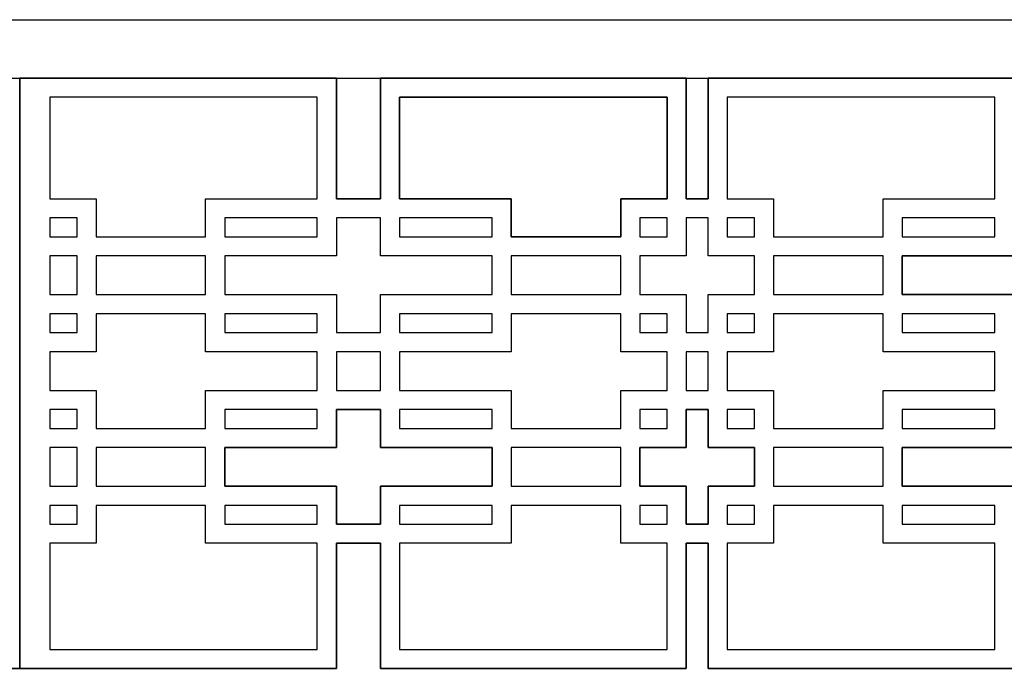
# Model space of a CAD drawing. Units: inches. Extents: x -166 to -25, y -105 to 75.
# Drawn here: x -95 to -55, y 48 to 75 of the extents above; entities that cross this region are included whole.
import ezdxf

# ---------------------------------------------------------------- set-up
doc = ezdxf.new("R2010")
doc.units = ezdxf.units.IN
doc.header["$LTSCALE"] = 0.03937
doc.header["$MEASUREMENT"] = 0
doc.layers.add('DEFAULT', color=7, linetype='Continuous')
doc.layers.add('MESH', color=6, linetype='Continuous')

msp = doc.modelspace()

# ---------------------------------------------------------------- linework, layer by layer
at = {"layer": 'DEFAULT'}
for points in [[(-165.76, 74.605), (-25.07, 74.605), (-25.07, -105.395), (-165.76, -105.395)], [(-163.76, 72.218), (-27.07, 72.218), (-27.07, -102.782), (-163.76, -102.782)]]:
    msp.add_lwpolyline(points, close=True, dxfattribs=at)
at = {"layer": 'MESH'}
for p, q in [((-108.362, 72.218), (-95.415, 72.218)), ((-95.415, 48.075), (-95.415, 72.218)), ((-95.415, 72.218), (-95.415, 48.075)), ((-82.468, 72.218), (-95.415, 72.218)), ((-95.415, 72.218), (-95.415, 48.075)), ((-95.415, 48.075), (-95.415, 72.218)), ((-95.415, 72.218), (-82.468, 72.218)), ((-82.468, 67.279), (-82.468, 72.218)), ((-82.468, 72.218), (-82.468, 67.279)), ((-68.163, 72.218), (-80.663, 72.218)), ((-80.663, 72.218), (-80.663, 67.279)), ((-80.663, 67.279), (-80.663, 72.218)), ((-80.663, 72.218), (-68.163, 72.218)), ((-68.163, 67.279), (-68.163, 72.218)), ((-68.163, 72.218), (-68.163, 67.279)), ((-54.769, 72.218), (-67.269, 72.218)), ((-67.269, 72.218), (-67.269, 67.279)), ((-67.269, 67.279), (-67.269, 72.218)), ((-67.269, 72.218), (-54.769, 72.218)), ((-83.25, 71.436), (-94.187, 71.436)), ((-94.187, 71.436), (-94.187, 67.279)), ((-83.25, 71.436), (-94.187, 71.436)), ((-94.187, 71.436), (-94.187, 67.279)), ((-83.25, 67.279), (-83.25, 71.436)), ((-83.25, 67.279), (-83.25, 71.436)), ((-79.882, 67.279), (-79.882, 71.436)), ((-79.882, 71.436), (-68.944, 71.436)), ((-68.944, 71.436), (-79.882, 71.436)), ((-79.882, 71.436), (-79.882, 67.279)), ((-68.944, 71.436), (-68.944, 67.279)), ((-68.944, 67.279), (-68.944, 71.436)), ((-55.55, 71.436), (-66.488, 71.436)), ((-66.488, 71.436), (-66.488, 67.279)), ((-55.55, 71.436), (-66.488, 71.436)), ((-66.488, 71.436), (-66.488, 67.279)), ((-55.55, 67.279), (-55.55, 71.436)), ((-55.55, 67.279), (-55.55, 71.436)), ((-94.187, 67.279), (-92.29, 67.279)), ((-94.187, 67.279), (-92.29, 67.279)), ((-92.29, 67.279), (-92.29, 65.728)), ((-92.29, 67.279), (-92.29, 65.728)), ((-87.816, 65.728), (-87.816, 67.279)), ((-87.816, 67.279), (-83.25, 67.279)), ((-87.816, 65.728), (-87.816, 67.279)), ((-87.816, 67.279), (-83.25, 67.279)), ((-80.663, 67.279), (-82.468, 67.279)), ((-82.468, 67.279), (-80.663, 67.279)), ((-75.316, 67.279), (-79.882, 67.279)), ((-79.882, 67.279), (-75.316, 67.279)), ((-75.316, 65.728), (-75.316, 67.279)), ((-75.316, 67.279), (-75.316, 65.728)), ((-68.944, 67.279), (-70.841, 67.279)), ((-70.841, 67.279), (-70.841, 65.728)), ((-70.841, 65.728), (-70.841, 67.279)), ((-70.841, 67.279), (-68.944, 67.279)), ((-67.269, 67.279), (-68.163, 67.279)), ((-68.163, 67.279), (-67.269, 67.279)), ((-66.488, 67.279), (-64.591, 67.279)), ((-66.488, 67.279), (-64.591, 67.279)), ((-64.591, 67.279), (-64.591, 65.728)), ((-64.591, 67.279), (-64.591, 65.728)), ((-60.116, 65.728), (-60.116, 67.279)), ((-60.116, 67.279), (-55.55, 67.279)), ((-60.116, 65.728), (-60.116, 67.279)), ((-60.116, 67.279), (-55.55, 67.279)), ((-93.071, 66.498), (-94.187, 66.498)), ((-94.187, 66.498), (-94.187, 65.728)), ((-93.071, 66.498), (-94.187, 66.498)), ((-94.187, 66.498), (-94.187, 65.728)), ((-93.071, 65.728), (-93.071, 66.498)), ((-93.071, 65.728), (-93.071, 66.498)), ((-83.25, 66.498), (-87.034, 66.498)), ((-87.034, 66.498), (-87.034, 65.728)), ((-83.25, 66.498), (-87.034, 66.498)), ((-87.034, 66.498), (-87.034, 65.728)), ((-83.25, 65.728), (-83.25, 66.498)), ((-83.25, 65.728), (-83.25, 66.498)), ((-80.663, 66.498), (-82.468, 66.498)), ((-82.468, 66.498), (-82.468, 64.947)), ((-80.663, 66.498), (-82.468, 66.498)), ((-82.468, 66.498), (-82.468, 64.947)), ((-80.663, 64.947), (-80.663, 66.498)), ((-80.663, 64.947), (-80.663, 66.498)), ((-76.097, 66.498), (-79.882, 66.498)), ((-79.882, 66.498), (-79.882, 65.728)), ((-76.097, 66.498), (-79.882, 66.498)), ((-79.882, 66.498), (-79.882, 65.728)), ((-76.097, 65.728), (-76.097, 66.498)), ((-76.097, 65.728), (-76.097, 66.498)), ((-68.944, 66.498), (-70.06, 66.498)), ((-70.06, 66.498), (-70.06, 65.728)), ((-68.944, 66.498), (-70.06, 66.498)), ((-70.06, 66.498), (-70.06, 65.728)), ((-68.944, 65.728), (-68.944, 66.498)), ((-68.944, 65.728), (-68.944, 66.498)), ((-67.269, 66.498), (-68.163, 66.498)), ((-68.163, 66.498), (-68.163, 64.947)), ((-67.269, 66.498), (-68.163, 66.498)), ((-68.163, 66.498), (-68.163, 64.947)), ((-67.269, 64.947), (-67.269, 66.498)), ((-67.269, 64.947), (-67.269, 66.498)), ((-65.372, 66.498), (-66.488, 66.498)), ((-66.488, 66.498), (-66.488, 65.728)), ((-65.372, 66.498), (-66.488, 66.498)), ((-66.488, 66.498), (-66.488, 65.728)), ((-65.372, 65.728), (-65.372, 66.498)), ((-65.372, 65.728), (-65.372, 66.498)), ((-55.55, 66.498), (-59.335, 66.498)), ((-59.335, 66.498), (-59.335, 65.728)), ((-55.55, 66.498), (-59.335, 66.498)), ((-59.335, 66.498), (-59.335, 65.728)), ((-55.55, 65.728), (-55.55, 66.498)), ((-55.55, 65.728), (-55.55, 66.498)), ((-94.187, 65.728), (-93.071, 65.728)), ((-94.187, 65.728), (-93.071, 65.728)), ((-92.29, 65.728), (-87.816, 65.728)), ((-92.29, 65.728), (-87.816, 65.728)), ((-87.034, 65.728), (-83.25, 65.728)), ((-87.034, 65.728), (-83.25, 65.728)), ((-79.882, 65.728), (-76.097, 65.728)), ((-79.882, 65.728), (-76.097, 65.728)), ((-70.841, 65.728), (-75.316, 65.728)), ((-75.316, 65.728), (-70.841, 65.728)), ((-70.06, 65.728), (-68.944, 65.728)), ((-70.06, 65.728), (-68.944, 65.728)), ((-66.488, 65.728), (-65.372, 65.728)), ((-66.488, 65.728), (-65.372, 65.728)), ((-64.591, 65.728), (-60.116, 65.728)), ((-64.591, 65.728), (-60.116, 65.728)), ((-59.335, 65.728), (-55.55, 65.728)), ((-59.335, 65.728), (-55.55, 65.728)), ((-93.071, 64.947), (-94.187, 64.947)), ((-94.187, 64.947), (-94.187, 63.362)), ((-93.071, 64.947), (-94.187, 64.947)), ((-94.187, 64.947), (-94.187, 63.362)), ((-93.071, 63.362), (-93.071, 64.947)), ((-93.071, 63.362), (-93.071, 64.947)), ((-87.816, 64.947), (-92.29, 64.947)), ((-92.29, 64.947), (-92.29, 63.362)), ((-87.816, 64.947), (-92.29, 64.947)), ((-92.29, 64.947), (-92.29, 63.362)), ((-87.816, 63.362), (-87.816, 64.947)), ((-87.816, 63.362), (-87.816, 64.947)), ((-82.468, 64.947), (-87.034, 64.947)), ((-87.034, 64.947), (-87.034, 63.362)), ((-82.468, 64.947), (-87.034, 64.947)), ((-87.034, 64.947), (-87.034, 63.362)), ((-76.097, 64.947), (-80.663, 64.947)), ((-76.097, 64.947), (-80.663, 64.947)), ((-76.097, 63.362), (-76.097, 64.947)), ((-76.097, 63.362), (-76.097, 64.947)), ((-70.841, 64.947), (-75.316, 64.947)), ((-75.316, 64.947), (-75.316, 63.362)), ((-70.841, 64.947), (-75.316, 64.947)), ((-75.316, 64.947), (-75.316, 63.362)), ((-70.841, 63.362), (-70.841, 64.947)), ((-70.841, 63.362), (-70.841, 64.947)), ((-68.163, 64.947), (-70.06, 64.947)), ((-70.06, 64.947), (-70.06, 63.362)), ((-68.163, 64.947), (-70.06, 64.947)), ((-70.06, 64.947), (-70.06, 63.362)), ((-65.372, 64.947), (-67.269, 64.947)), ((-65.372, 64.947), (-67.269, 64.947)), ((-65.372, 63.362), (-65.372, 64.947)), ((-65.372, 63.362), (-65.372, 64.947)), ((-60.116, 64.947), (-64.591, 64.947)), ((-64.591, 64.947), (-64.591, 63.362)), ((-60.116, 64.947), (-64.591, 64.947)), ((-64.591, 64.947), (-64.591, 63.362)), ((-60.116, 63.362), (-60.116, 64.947)), ((-60.116, 63.362), (-60.116, 64.947)), ((-59.335, 63.362), (-59.335, 64.947)), ((-59.335, 64.947), (-54.769, 64.947)), ((-54.769, 64.947), (-59.335, 64.947)), ((-59.335, 64.947), (-59.335, 63.362)), ((-94.187, 63.362), (-93.071, 63.362)), ((-94.187, 63.362), (-93.071, 63.362)), ((-92.29, 63.362), (-87.816, 63.362)), ((-92.29, 63.362), (-87.816, 63.362)), ((-87.034, 63.362), (-82.468, 63.362)), ((-87.034, 63.362), (-82.468, 63.362)), ((-82.468, 63.362), (-82.468, 61.81)), ((-82.468, 63.362), (-82.468, 61.81)), ((-80.663, 61.81), (-80.663, 63.362)), ((-80.663, 63.362), (-76.097, 63.362)), ((-80.663, 61.81), (-80.663, 63.362)), ((-80.663, 63.362), (-76.097, 63.362)), ((-75.316, 63.362), (-70.841, 63.362)), ((-75.316, 63.362), (-70.841, 63.362)), ((-70.06, 63.362), (-68.163, 63.362)), ((-70.06, 63.362), (-68.163, 63.362)), ((-68.163, 63.362), (-68.163, 61.81)), ((-68.163, 63.362), (-68.163, 61.81)), ((-67.269, 61.81), (-67.269, 63.362)), ((-67.269, 63.362), (-65.372, 63.362)), ((-67.269, 61.81), (-67.269, 63.362)), ((-67.269, 63.362), (-65.372, 63.362)), ((-64.591, 63.362), (-60.116, 63.362)), ((-64.591, 63.362), (-60.116, 63.362)), ((-54.769, 63.362), (-59.335, 63.362)), ((-59.335, 63.362), (-54.769, 63.362)), ((-93.071, 62.58), (-94.187, 62.58)), ((-94.187, 62.58), (-94.187, 61.81)), ((-93.071, 62.58), (-94.187, 62.58)), ((-94.187, 62.58), (-94.187, 61.81)), ((-93.071, 61.81), (-93.071, 62.58)), ((-93.071, 61.81), (-93.071, 62.58)), ((-87.816, 62.58), (-92.29, 62.58)), ((-92.29, 62.58), (-92.29, 61.029)), ((-87.816, 62.58), (-92.29, 62.58)), ((-92.29, 62.58), (-92.29, 61.029)), ((-87.816, 61.029), (-87.816, 62.58)), ((-87.816, 61.029), (-87.816, 62.58)), ((-83.25, 62.58), (-87.034, 62.58)), ((-87.034, 62.58), (-87.034, 61.81)), ((-83.25, 62.58), (-87.034, 62.58)), ((-87.034, 62.58), (-87.034, 61.81)), ((-83.25, 61.81), (-83.25, 62.58)), ((-83.25, 61.81), (-83.25, 62.58)), ((-76.097, 62.58), (-79.882, 62.58)), ((-79.882, 62.58), (-79.882, 61.81)), ((-76.097, 62.58), (-79.882, 62.58)), ((-79.882, 62.58), (-79.882, 61.81)), ((-76.097, 61.81), (-76.097, 62.58)), ((-76.097, 61.81), (-76.097, 62.58)), ((-70.841, 62.58), (-75.316, 62.58)), ((-75.316, 62.58), (-75.316, 61.029)), ((-70.841, 62.58), (-75.316, 62.58)), ((-75.316, 62.58), (-75.316, 61.029)), ((-70.841, 61.029), (-70.841, 62.58)), ((-70.841, 61.029), (-70.841, 62.58)), ((-68.944, 62.58), (-70.06, 62.58)), ((-70.06, 62.58), (-70.06, 61.81)), ((-68.944, 62.58), (-70.06, 62.58)), ((-70.06, 62.58), (-70.06, 61.81)), ((-68.944, 61.81), (-68.944, 62.58)), ((-68.944, 61.81), (-68.944, 62.58)), ((-65.372, 62.58), (-66.488, 62.58)), ((-66.488, 62.58), (-66.488, 61.81)), ((-65.372, 62.58), (-66.488, 62.58)), ((-66.488, 62.58), (-66.488, 61.81)), ((-65.372, 61.81), (-65.372, 62.58)), ((-65.372, 61.81), (-65.372, 62.58)), ((-60.116, 62.58), (-64.591, 62.58)), ((-64.591, 62.58), (-64.591, 61.029)), ((-60.116, 62.58), (-64.591, 62.58)), ((-64.591, 62.58), (-64.591, 61.029)), ((-60.116, 61.029), (-60.116, 62.58)), ((-60.116, 61.029), (-60.116, 62.58)), ((-55.55, 62.58), (-59.335, 62.58)), ((-59.335, 62.58), (-59.335, 61.81)), ((-55.55, 62.58), (-59.335, 62.58)), ((-59.335, 62.58), (-59.335, 61.81)), ((-55.55, 61.81), (-55.55, 62.58)), ((-55.55, 61.81), (-55.55, 62.58)), ((-94.187, 61.81), (-93.071, 61.81)), ((-94.187, 61.81), (-93.071, 61.81)), ((-87.034, 61.81), (-83.25, 61.81)), ((-87.034, 61.81), (-83.25, 61.81)), ((-82.468, 61.81), (-80.663, 61.81)), ((-82.468, 61.81), (-80.663, 61.81)), ((-79.882, 61.81), (-76.097, 61.81)), ((-79.882, 61.81), (-76.097, 61.81)), ((-70.06, 61.81), (-68.944, 61.81)), ((-70.06, 61.81), (-68.944, 61.81)), ((-68.163, 61.81), (-67.269, 61.81)), ((-68.163, 61.81), (-67.269, 61.81)), ((-66.488, 61.81), (-65.372, 61.81)), ((-66.488, 61.81), (-65.372, 61.81)), ((-59.335, 61.81), (-55.55, 61.81)), ((-59.335, 61.81), (-55.55, 61.81)), ((-92.29, 61.029), (-94.187, 61.029)), ((-94.187, 61.029), (-94.187, 59.444)), ((-92.29, 61.029), (-94.187, 61.029)), ((-94.187, 61.029), (-94.187, 59.444)), ((-83.25, 61.029), (-87.816, 61.029)), ((-83.25, 61.029), (-87.816, 61.029)), ((-83.25, 59.444), (-83.25, 61.029)), ((-83.25, 59.444), (-83.25, 61.029)), ((-80.663, 61.029), (-82.468, 61.029)), ((-82.468, 61.029), (-82.468, 59.444)), ((-80.663, 61.029), (-82.468, 61.029)), ((-82.468, 61.029), (-82.468, 59.444)), ((-80.663, 59.444), (-80.663, 61.029)), ((-80.663, 59.444), (-80.663, 61.029)), ((-79.882, 61.029), (-79.882, 59.444)), ((-75.316, 61.029), (-79.882, 61.029)), ((-75.316, 61.029), (-79.882, 61.029)), ((-79.882, 61.029), (-79.882, 59.444)), ((-68.944, 61.029), (-70.841, 61.029)), ((-68.944, 61.029), (-70.841, 61.029)), ((-68.944, 59.444), (-68.944, 61.029)), ((-68.944, 59.444), (-68.944, 61.029)), ((-67.269, 61.029), (-68.163, 61.029)), ((-68.163, 61.029), (-68.163, 59.444)), ((-67.269, 61.029), (-68.163, 61.029)), ((-68.163, 61.029), (-68.163, 59.444)), ((-67.269, 59.444), (-67.269, 61.029)), ((-67.269, 59.444), (-67.269, 61.029)), ((-64.591, 61.029), (-66.488, 61.029)), ((-66.488, 61.029), (-66.488, 59.444)), ((-64.591, 61.029), (-66.488, 61.029)), ((-66.488, 61.029), (-66.488, 59.444)), ((-55.55, 61.029), (-60.116, 61.029)), ((-55.55, 61.029), (-60.116, 61.029)), ((-55.55, 59.444), (-55.55, 61.029)), ((-55.55, 59.444), (-55.55, 61.029)), ((-94.187, 59.444), (-92.29, 59.444)), ((-94.187, 59.444), (-92.29, 59.444)), ((-92.29, 59.444), (-92.29, 57.893)), ((-92.29, 59.444), (-92.29, 57.893)), ((-87.816, 57.893), (-87.816, 59.444)), ((-87.816, 59.444), (-83.25, 59.444)), ((-87.816, 57.893), (-87.816, 59.444)), ((-87.816, 59.444), (-83.25, 59.444)), ((-82.468, 59.444), (-80.663, 59.444)), ((-82.468, 59.444), (-80.663, 59.444)), ((-79.882, 59.444), (-75.316, 59.444)), ((-79.882, 59.444), (-75.316, 59.444)), ((-75.316, 59.444), (-75.316, 57.893)), ((-75.316, 59.444), (-75.316, 57.893)), ((-70.841, 57.893), (-70.841, 59.444)), ((-70.841, 59.444), (-68.944, 59.444)), ((-70.841, 57.893), (-70.841, 59.444)), ((-70.841, 59.444), (-68.944, 59.444)), ((-68.163, 59.444), (-67.269, 59.444)), ((-68.163, 59.444), (-67.269, 59.444)), ((-66.488, 59.444), (-64.591, 59.444)), ((-66.488, 59.444), (-64.591, 59.444)), ((-64.591, 59.444), (-64.591, 57.893)), ((-64.591, 59.444), (-64.591, 57.893)), ((-60.116, 57.893), (-60.116, 59.444)), ((-60.116, 59.444), (-55.55, 59.444)), ((-60.116, 57.893), (-60.116, 59.444)), ((-60.116, 59.444), (-55.55, 59.444)), ((-93.071, 58.663), (-94.187, 58.663)), ((-94.187, 58.663), (-94.187, 57.893)), ((-93.071, 58.663), (-94.187, 58.663)), ((-94.187, 58.663), (-94.187, 57.893)), ((-93.071, 57.893), (-93.071, 58.663)), ((-93.071, 57.893), (-93.071, 58.663)), ((-83.25, 58.663), (-87.034, 58.663)), ((-87.034, 58.663), (-87.034, 57.893)), ((-83.25, 58.663), (-87.034, 58.663)), ((-87.034, 58.663), (-87.034, 57.893)), ((-83.25, 57.893), (-83.25, 58.663)), ((-83.25, 57.893), (-83.25, 58.663)), ((-82.468, 57.112), (-82.468, 58.663)), ((-82.468, 58.663), (-80.663, 58.663)), ((-80.663, 58.663), (-82.468, 58.663)), ((-82.468, 58.663), (-82.468, 57.112)), ((-80.663, 58.663), (-80.663, 57.112)), ((-80.663, 57.112), (-80.663, 58.663)), ((-76.097, 58.663), (-79.882, 58.663)), ((-79.882, 58.663), (-79.882, 57.893)), ((-76.097, 58.663), (-79.882, 58.663)), ((-79.882, 58.663), (-79.882, 57.893)), ((-76.097, 57.893), (-76.097, 58.663)), ((-76.097, 57.893), (-76.097, 58.663)), ((-68.944, 58.663), (-70.06, 58.663)), ((-70.06, 58.663), (-70.06, 57.893)), ((-68.944, 58.663), (-70.06, 58.663)), ((-70.06, 58.663), (-70.06, 57.893)), ((-68.944, 57.893), (-68.944, 58.663)), ((-68.944, 57.893), (-68.944, 58.663)), ((-68.163, 57.112), (-68.163, 58.663)), ((-68.163, 58.663), (-67.269, 58.663)), ((-67.269, 58.663), (-68.163, 58.663)), ((-68.163, 58.663), (-68.163, 57.112)), ((-67.269, 58.663), (-67.269, 57.112)), ((-67.269, 57.112), (-67.269, 58.663)), ((-65.372, 58.663), (-66.488, 58.663)), ((-66.488, 58.663), (-66.488, 57.893)), ((-65.372, 58.663), (-66.488, 58.663)), ((-66.488, 58.663), (-66.488, 57.893)), ((-65.372, 57.893), (-65.372, 58.663)), ((-65.372, 57.893), (-65.372, 58.663)), ((-55.55, 58.663), (-59.335, 58.663)), ((-59.335, 58.663), (-59.335, 57.893)), ((-55.55, 58.663), (-59.335, 58.663)), ((-59.335, 58.663), (-59.335, 57.893)), ((-55.55, 57.893), (-55.55, 58.663)), ((-55.55, 57.893), (-55.55, 58.663)), ((-94.187, 57.893), (-93.071, 57.893)), ((-94.187, 57.893), (-93.071, 57.893)), ((-92.29, 57.893), (-87.816, 57.893)), ((-92.29, 57.893), (-87.816, 57.893)), ((-87.034, 57.893), (-83.25, 57.893)), ((-87.034, 57.893), (-83.25, 57.893)), ((-79.882, 57.893), (-76.097, 57.893)), ((-79.882, 57.893), (-76.097, 57.893)), ((-75.316, 57.893), (-70.841, 57.893)), ((-75.316, 57.893), (-70.841, 57.893)), ((-70.06, 57.893), (-68.944, 57.893)), ((-70.06, 57.893), (-68.944, 57.893)), ((-66.488, 57.893), (-65.372, 57.893)), ((-66.488, 57.893), (-65.372, 57.893)), ((-64.591, 57.893), (-60.116, 57.893)), ((-64.591, 57.893), (-60.116, 57.893)), ((-59.335, 57.893), (-55.55, 57.893)), ((-59.335, 57.893), (-55.55, 57.893)), ((-93.071, 57.112), (-94.187, 57.112)), ((-94.187, 57.112), (-94.187, 55.527)), ((-93.071, 57.112), (-94.187, 57.112)), ((-94.187, 57.112), (-94.187, 55.527)), ((-93.071, 55.527), (-93.071, 57.112)), ((-93.071, 55.527), (-93.071, 57.112)), ((-87.816, 57.112), (-92.29, 57.112)), ((-92.29, 57.112), (-92.29, 55.527)), ((-87.816, 57.112), (-92.29, 57.112)), ((-92.29, 57.112), (-92.29, 55.527)), ((-87.816, 55.527), (-87.816, 57.112)), ((-87.816, 55.527), (-87.816, 57.112)), ((-87.034, 55.527), (-87.034, 57.112)), ((-87.034, 57.112), (-82.468, 57.112)), ((-82.468, 57.112), (-87.034, 57.112)), ((-87.034, 57.112), (-87.034, 55.527)), ((-80.663, 57.112), (-76.097, 57.112)), ((-76.097, 57.112), (-80.663, 57.112)), ((-76.097, 57.112), (-76.097, 55.527)), ((-76.097, 55.527), (-76.097, 57.112)), ((-70.841, 57.112), (-75.316, 57.112)), ((-75.316, 57.112), (-75.316, 55.527)), ((-70.841, 57.112), (-75.316, 57.112)), ((-75.316, 57.112), (-75.316, 55.527)), ((-70.841, 55.527), (-70.841, 57.112)), ((-70.841, 55.527), (-70.841, 57.112)), ((-70.06, 55.527), (-70.06, 57.112)), ((-70.06, 57.112), (-68.163, 57.112)), ((-68.163, 57.112), (-70.06, 57.112)), ((-70.06, 57.112), (-70.06, 55.527)), ((-67.269, 57.112), (-65.372, 57.112)), ((-65.372, 57.112), (-67.269, 57.112)), ((-65.372, 57.112), (-65.372, 55.527)), ((-65.372, 55.527), (-65.372, 57.112)), ((-60.116, 57.112), (-64.591, 57.112)), ((-64.591, 57.112), (-64.591, 55.527)), ((-60.116, 57.112), (-64.591, 57.112)), ((-64.591, 57.112), (-64.591, 55.527)), ((-60.116, 55.527), (-60.116, 57.112)), ((-60.116, 55.527), (-60.116, 57.112)), ((-59.335, 55.527), (-59.335, 57.112)), ((-59.335, 57.112), (-54.769, 57.112)), ((-54.769, 57.112), (-59.335, 57.112)), ((-59.335, 57.112), (-59.335, 55.527)), ((-94.187, 55.527), (-93.071, 55.527)), ((-94.187, 55.527), (-93.071, 55.527)), ((-92.29, 55.527), (-87.816, 55.527)), ((-92.29, 55.527), (-87.816, 55.527)), ((-82.468, 55.527), (-87.034, 55.527)), ((-87.034, 55.527), (-82.468, 55.527)), ((-82.468, 53.976), (-82.468, 55.527)), ((-82.468, 55.527), (-82.468, 53.976)), ((-76.097, 55.527), (-80.663, 55.527)), ((-80.663, 55.527), (-80.663, 53.976)), ((-80.663, 53.976), (-80.663, 55.527)), ((-80.663, 55.527), (-76.097, 55.527)), ((-75.316, 55.527), (-70.841, 55.527)), ((-75.316, 55.527), (-70.841, 55.527)), ((-68.163, 55.527), (-70.06, 55.527)), ((-70.06, 55.527), (-68.163, 55.527)), ((-68.163, 53.976), (-68.163, 55.527)), ((-68.163, 55.527), (-68.163, 53.976)), ((-65.372, 55.527), (-67.269, 55.527)), ((-67.269, 55.527), (-67.269, 53.976)), ((-67.269, 53.976), (-67.269, 55.527)), ((-67.269, 55.527), (-65.372, 55.527)), ((-64.591, 55.527), (-60.116, 55.527)), ((-64.591, 55.527), (-60.116, 55.527)), ((-54.769, 55.527), (-59.335, 55.527)), ((-59.335, 55.527), (-54.769, 55.527)), ((-93.071, 54.746), (-94.187, 54.746)), ((-94.187, 54.746), (-94.187, 53.976)), ((-93.071, 54.746), (-94.187, 54.746)), ((-94.187, 54.746), (-94.187, 53.976)), ((-93.071, 53.976), (-93.071, 54.746)), ((-93.071, 53.976), (-93.071, 54.746)), ((-87.816, 54.746), (-92.29, 54.746)), ((-92.29, 54.746), (-92.29, 53.194)), ((-87.816, 54.746), (-92.29, 54.746)), ((-92.29, 54.746), (-92.29, 53.194)), ((-87.816, 53.194), (-87.816, 54.746)), ((-87.816, 53.194), (-87.816, 54.746)), ((-83.25, 54.746), (-87.034, 54.746)), ((-87.034, 54.746), (-87.034, 53.976)), ((-83.25, 54.746), (-87.034, 54.746)), ((-87.034, 54.746), (-87.034, 53.976)), ((-83.25, 53.976), (-83.25, 54.746)), ((-83.25, 53.976), (-83.25, 54.746)), ((-76.097, 54.746), (-79.882, 54.746)), ((-79.882, 54.746), (-79.882, 53.976)), ((-76.097, 54.746), (-79.882, 54.746)), ((-79.882, 54.746), (-79.882, 53.976)), ((-76.097, 53.976), (-76.097, 54.746)), ((-76.097, 53.976), (-76.097, 54.746)), ((-70.841, 54.746), (-75.316, 54.746)), ((-75.316, 54.746), (-75.316, 53.194)), ((-70.841, 54.746), (-75.316, 54.746)), ((-75.316, 54.746), (-75.316, 53.194)), ((-70.841, 53.194), (-70.841, 54.746)), ((-70.841, 53.194), (-70.841, 54.746)), ((-68.944, 54.746), (-70.06, 54.746)), ((-70.06, 54.746), (-70.06, 53.976)), ((-68.944, 54.746), (-70.06, 54.746)), ((-70.06, 54.746), (-70.06, 53.976)), ((-68.944, 53.976), (-68.944, 54.746)), ((-68.944, 53.976), (-68.944, 54.746)), ((-65.372, 54.746), (-66.488, 54.746)), ((-66.488, 54.746), (-66.488, 53.976)), ((-65.372, 54.746), (-66.488, 54.746)), ((-66.488, 54.746), (-66.488, 53.976)), ((-65.372, 53.976), (-65.372, 54.746)), ((-65.372, 53.976), (-65.372, 54.746)), ((-60.116, 54.746), (-64.591, 54.746)), ((-64.591, 54.746), (-64.591, 53.194)), ((-60.116, 54.746), (-64.591, 54.746)), ((-64.591, 54.746), (-64.591, 53.194)), ((-60.116, 53.194), (-60.116, 54.746)), ((-60.116, 53.194), (-60.116, 54.746)), ((-55.55, 54.746), (-59.335, 54.746)), ((-59.335, 54.746), (-59.335, 53.976)), ((-55.55, 54.746), (-59.335, 54.746)), ((-59.335, 54.746), (-59.335, 53.976)), ((-55.55, 53.976), (-55.55, 54.746)), ((-55.55, 53.976), (-55.55, 54.746)), ((-94.187, 53.976), (-93.071, 53.976)), ((-94.187, 53.976), (-93.071, 53.976)), ((-87.034, 53.976), (-83.25, 53.976)), ((-87.034, 53.976), (-83.25, 53.976)), ((-80.663, 53.976), (-82.468, 53.976)), ((-82.468, 53.976), (-80.663, 53.976)), ((-79.882, 53.976), (-76.097, 53.976)), ((-79.882, 53.976), (-76.097, 53.976)), ((-70.06, 53.976), (-68.944, 53.976)), ((-70.06, 53.976), (-68.944, 53.976)), ((-67.269, 53.976), (-68.163, 53.976)), ((-68.163, 53.976), (-67.269, 53.976)), ((-66.488, 53.976), (-65.372, 53.976)), ((-66.488, 53.976), (-65.372, 53.976)), ((-59.335, 53.976), (-55.55, 53.976)), ((-59.335, 53.976), (-55.55, 53.976)), ((-92.29, 53.194), (-94.187, 53.194)), ((-94.187, 53.194), (-94.187, 48.856)), ((-92.29, 53.194), (-94.187, 53.194)), ((-94.187, 53.194), (-94.187, 48.856)), ((-83.25, 53.194), (-87.816, 53.194)), ((-83.25, 53.194), (-87.816, 53.194)), ((-83.25, 48.856), (-83.25, 53.194)), ((-83.25, 48.856), (-83.25, 53.194)), ((-82.468, 48.075), (-82.468, 53.194)), ((-82.468, 53.194), (-80.663, 53.194)), ((-80.663, 53.194), (-82.468, 53.194)), ((-82.468, 53.194), (-82.468, 48.075)), ((-80.663, 53.194), (-80.663, 48.075)), ((-80.663, 48.075), (-80.663, 53.194)), ((-75.316, 53.194), (-79.882, 53.194)), ((-79.882, 53.194), (-79.882, 48.856)), ((-75.316, 53.194), (-79.882, 53.194)), ((-79.882, 53.194), (-79.882, 48.856)), ((-68.944, 53.194), (-70.841, 53.194)), ((-68.944, 53.194), (-70.841, 53.194)), ((-68.944, 48.856), (-68.944, 53.194)), ((-68.944, 48.856), (-68.944, 53.194)), ((-68.163, 48.075), (-68.163, 53.194)), ((-68.163, 53.194), (-67.269, 53.194)), ((-67.269, 53.194), (-68.163, 53.194)), ((-68.163, 53.194), (-68.163, 48.075)), ((-67.269, 53.194), (-67.269, 48.075)), ((-67.269, 48.075), (-67.269, 53.194)), ((-64.591, 53.194), (-66.488, 53.194)), ((-66.488, 53.194), (-66.488, 48.856)), ((-64.591, 53.194), (-66.488, 53.194)), ((-66.488, 53.194), (-66.488, 48.856)), ((-55.55, 53.194), (-60.116, 53.194)), ((-55.55, 53.194), (-60.116, 53.194)), ((-55.55, 48.856), (-55.55, 53.194)), ((-55.55, 48.856), (-55.55, 53.194)), ((-94.187, 48.856), (-83.25, 48.856)), ((-94.187, 48.856), (-83.25, 48.856)), ((-79.882, 48.856), (-68.944, 48.856)), ((-79.882, 48.856), (-68.944, 48.856)), ((-66.488, 48.856), (-55.55, 48.856)), ((-66.488, 48.856), (-55.55, 48.856)), ((-108.362, 48.075), (-95.415, 48.075)), ((-95.415, 48.075), (-108.362, 48.075)), ((-95.415, 48.075), (-82.468, 48.075)), ((-82.468, 48.075), (-95.415, 48.075)), ((-80.663, 48.075), (-68.163, 48.075)), ((-68.163, 48.075), (-80.663, 48.075)), ((-67.269, 48.075), (-54.769, 48.075)), ((-54.769, 48.075), (-67.269, 48.075))]:
    msp.add_line(p, q, dxfattribs=at)

doc.saveas('drawing.dxf')
